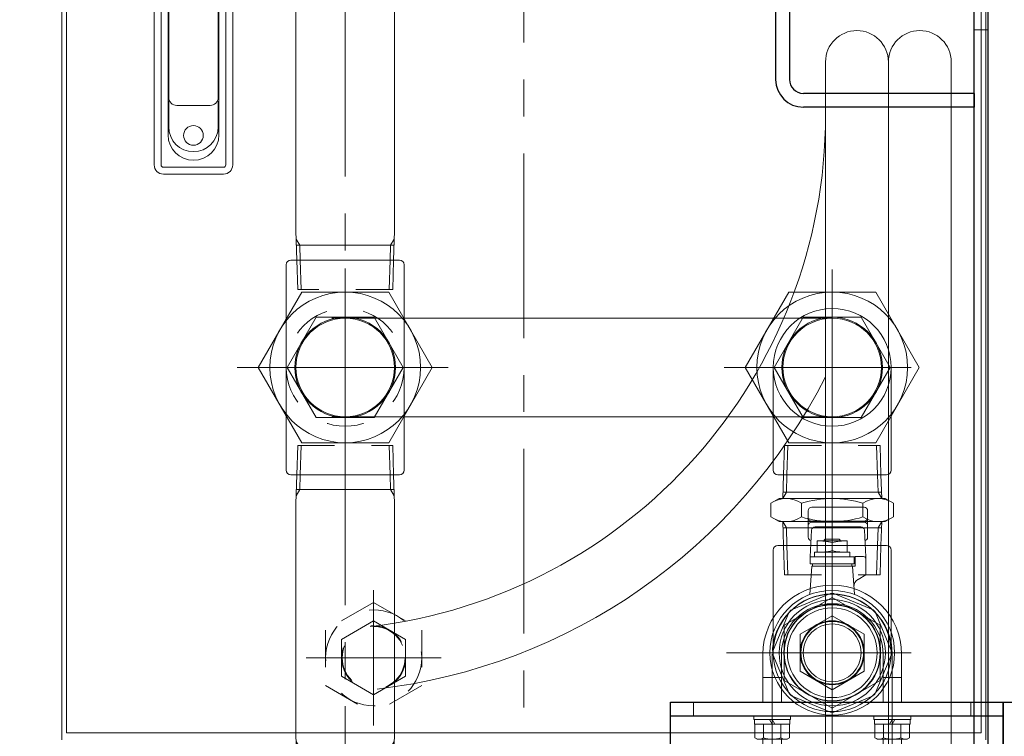
# Model space of a CAD drawing. Units: millimetres. Extents: x 24 to 573, y 23 to 397.
# Drawn here: x 259 to 286, y 55 to 75 of the extents above; entities that cross this region are included whole.
import ezdxf
from ezdxf.enums import TextEntityAlignment as Align

# ---------------------------------------------------------------- set-up
doc = ezdxf.new("R2010")
doc.units = ezdxf.units.MM
for name, pattern in [('一点鎖線', [8, 5, -1, 1, -1]), ('実線', [0]), ('点線', [2, 1, -1])]:
    doc.linetypes.add(name, pattern=pattern)
for name, color, linetype, lineweight in [('1_01', 5, '実線', 50), ('CSLAYER1_01', 254, '実線', 50), ('GR1_01', 3, '実線', 50), ('LAYER004', 3, '実線', 50), ('LAYER014', 3, '実線', 50)]:
    doc.layers.add(name, color=color, linetype=linetype, lineweight=lineweight)
doc.styles.add('FX_VECTOR', font='MONOTXT.SHX', dxfattribs={"bigfont": 'BigFont.shx'})
doc.dimstyles.new('FXDIMINFO', dxfattribs={"dimtxt": 5, "dimasz": 2.5, "dimexe": 2, "dimexo": 0, "dimgap": 2, "dimtad": 1, "dimdec": 0, "dimdsep": 46, "dimtxsty": 'FX_VECTOR', "dimblk1": 'FXTIP_ARROW_S', "dimblk2": 'FXTIP_ARROW_E', "dimsah": 1, "dimcen": 2.5, "dimdle": 7, "dimclrd": 254, "dimclre": 254, "dimclrt": 132, "dimadec": 0, "dimazin": 2, "dimtfac": 1, "dimtmove": 0, "dimatfit": 3, "dimldrblk": 'FXTIP_ARROW_S', "dimfxl": 1, "dimtolj": 1, "dimarcsym": 0})

# ---------------------------------------------------------------- blocks, each defined once
blk = doc.blocks.new('BLKF243')
at = {"color": 0, "linetype": '点線', "lineweight": -2}
for p, q in [((279.872, 63), (279.847, 62.206)), ((279.872, 63), (282.46, 63)), ((279.965, 63), (279.94, 62.206)), ((282.367, 63), (282.392, 62.206)), ((282.46, 63), (282.484, 62.206)), ((279.847, 62.206), (282.484, 62.206)), ((279.847, 60.293), (282.484, 60.293)), ((279.872, 59.5), (279.847, 60.293)), ((279.965, 59.5), (279.94, 60.293)), ((282.367, 59.5), (282.392, 60.293)), ((282.46, 59.5), (282.484, 60.293)), ((279.872, 59.5), (282.46, 59.5))]:
    blk.add_line(p, q, dxfattribs=at)
at = {"color": 0, "linetype": 'ByBlock', "lineweight": -2}
for p, q in [((279.847, 62.206), (279.827, 61.562)), ((279.94, 62.206), (279.925, 61.731)), ((282.392, 62.206), (282.407, 61.731)), ((282.484, 62.206), (282.504, 61.562)), ((279.728, 61.562), (279.506, 61.434)), ((282.603, 61.562), (279.728, 61.562)), ((279.827, 61.562), (279.925, 61.731)), ((282.499, 61.731), (279.833, 61.731)), ((282.504, 61.562), (282.407, 61.731)), ((282.826, 61.434), (282.603, 61.562)), ((279.506, 61.434), (279.506, 61.065)), ((280.336, 61.434), (280.336, 61.065)), ((281.996, 61.434), (281.996, 61.065)), ((282.826, 61.434), (282.826, 61.065)), ((279.728, 60.937), (279.506, 61.065)), ((282.826, 61.065), (282.603, 60.937)), ((282.603, 60.937), (279.728, 60.937)), ((279.827, 60.937), (279.925, 60.768)), ((279.847, 60.293), (279.827, 60.937)), ((282.499, 60.768), (279.833, 60.768)), ((279.94, 60.293), (279.925, 60.768)), ((282.392, 60.293), (282.407, 60.768)), ((282.504, 60.937), (282.407, 60.768)), ((282.484, 60.293), (282.504, 60.937))]:
    blk.add_line(p, q, dxfattribs=at)
for centre, radius, start, end in [((279.921, 60.827), 0.735, 55.6158, 124.3842), ((281.166, 58.815), 2.747, 72.412, 107.588), ((282.411, 60.827), 0.735, 55.6158, 124.3842), ((279.921, 61.672), 0.735, 235.6158, 304.3842), ((281.166, 63.684), 2.747, 252.412, 287.588), ((282.411, 61.672), 0.735, 235.6158, 304.3842)]:
    blk.add_arc(centre, radius, start, end, dxfattribs=at)
blk = doc.blocks.new('BLKF244')
at = {"color": 0, "linetype": '一点鎖線', "lineweight": -2}
for p, q in [((281.166, 61.736), (281.166, 54.617)), ((278.305, 57.387), (284.151, 57.387))]:
    blk.add_line(p, q, dxfattribs=at)
at = {"color": 0, "linetype": 'ByBlock', "lineweight": -2}
for p, q in [((279.697, 60.293), (282.635, 60.293)), ((279.572, 60.168), (279.572, 57.387)), ((282.76, 60.168), (282.76, 57.387))]:
    blk.add_line(p, q, dxfattribs=at)
blk.add_circle((281.166, 57.387), 1.594, dxfattribs=at)
for centre, start, end in [((279.697, 60.168), 90, 180), ((282.635, 60.168), 0, 90)]:
    blk.add_arc(centre, 0.125, start, end, dxfattribs=at)
blk = doc.blocks.new('BLKF245')
at = {"color": 0, "linetype": '一点鎖線', "lineweight": -2}
for p, q in [((281.166, 60.764), (281.166, 67.882)), ((278.305, 65.112), (284.151, 65.112))]:
    blk.add_line(p, q, dxfattribs=at)
at = {"color": 0, "linetype": 'ByBlock', "lineweight": -2}
for p, q in [((279.572, 62.331), (279.572, 65.112)), ((282.76, 62.331), (282.76, 65.112)), ((279.697, 62.206), (282.635, 62.206))]:
    blk.add_line(p, q, dxfattribs=at)
blk.add_circle((281.166, 65.112), 1.594, dxfattribs=at)
for centre, start, end in [((279.697, 62.331), 180, 270), ((282.635, 62.331), 270, 0)]:
    blk.add_arc(centre, 0.125, start, end, dxfattribs=at)
blk = doc.blocks.new('BLKF246')
at = {"color": 0, "linetype": '一点鎖線', "lineweight": -2}
for p, q in [((281.166, 67.614), (281.166, 62.578)), ((278.239, 65.112), (284.045, 65.112))]:
    blk.add_line(p, q, dxfattribs=at)
at = {"color": 0, "linetype": 'ByBlock', "lineweight": -2}
for p, q in [((278.811, 65.112), (279.989, 67.151)), ((282.343, 67.151), (279.989, 67.151)), ((283.521, 65.112), (282.343, 67.151)), ((279.596, 65.112), (280.381, 66.472)), ((281.951, 66.472), (280.381, 66.472)), ((282.736, 65.112), (281.951, 66.472)), ((278.811, 65.112), (279.989, 63.073)), ((279.596, 65.112), (280.381, 63.753)), ((282.736, 65.112), (281.951, 63.753)), ((283.521, 65.112), (282.343, 63.073)), ((281.951, 63.753), (280.381, 63.753)), ((282.343, 63.073), (279.989, 63.073))]:
    blk.add_line(p, q, dxfattribs=at)
for radius in [2.039, 1.36, 1.334]:
    blk.add_circle((281.166, 65.112), radius, dxfattribs=at)
blk = doc.blocks.new('BLKF247')
at = {"color": 0, "linetype": '一点鎖線', "lineweight": -2}
for p, q in [((281.166, 59.216), (281.166, 55.558)), ((282.995, 57.387), (279.337, 57.387))]:
    blk.add_line(p, q, dxfattribs=at)
at = {"color": 0, "linetype": 'ByBlock', "lineweight": -2}
for p, q in [((281.166, 58.887), (279.867, 58.137)), ((281.166, 58.887), (282.465, 58.137)), ((281.166, 58.387), (280.3, 57.887)), ((281.166, 58.387), (282.032, 57.887)), ((279.867, 58.137), (279.867, 56.637)), ((282.465, 58.137), (282.465, 56.637)), ((280.3, 57.887), (280.3, 56.887)), ((282.032, 57.887), (282.032, 56.887)), ((281.166, 56.387), (280.3, 56.887)), ((281.166, 56.387), (282.032, 56.887)), ((279.867, 56.637), (281.166, 55.887)), ((282.465, 56.637), (281.166, 55.887))]:
    blk.add_line(p, q, dxfattribs=at)
for radius in [1.299, 0.866]:
    blk.add_circle((281.166, 57.387), radius, dxfattribs=at)
blk = doc.blocks.new('BLKF248')
at = {"color": 0, "linetype": '一点鎖線', "lineweight": -2}
for p, q in [((281.166, 61.587), (281.166, 55.582)), ((279.398, 57.387), (282.97, 57.387))]:
    blk.add_line(p, q, dxfattribs=at)
at = {"color": 0, "linetype": 'ByBlock', "lineweight": -2}
for p, q in [((280.613, 61.325), (282.031, 61.325)), ((280.519, 60.513), (280.519, 61.231)), ((282.125, 61.231), (282.125, 60.513)), ((282.031, 60.95), (280.613, 60.95)), ((280.613, 60.924), (282.031, 60.924)), ((281.942, 60.798), (280.702, 60.798)), ((280.609, 60.709), (280.572, 59.981)), ((282.036, 60.709), (282.072, 59.981)), ((281.572, 60.418), (280.76, 60.418)), ((280.76, 60.418), (280.76, 60.106)), ((280.947, 60.431), (280.978, 60.462)), ((280.947, 60.418), (280.947, 60.431)), ((280.978, 60.462), (281.353, 60.462)), ((281.166, 60.373), (281.166, 60.151)), ((281.353, 60.462), (281.385, 60.431)), ((281.385, 60.431), (281.385, 60.418)), ((281.572, 60.106), (281.572, 60.418)), ((281.791, 59.981), (280.572, 59.981)), ((280.572, 59.981), (280.572, 59.793)), ((280.685, 59.981), (280.685, 60.106)), ((280.685, 60.106), (281.647, 60.106)), ((281.647, 60.106), (281.647, 59.981)), ((281.76, 59.793), (281.76, 59.981)), ((281.791, 59.993), (282.01, 59.993)), ((281.791, 59.993), (281.791, 59.731)), ((282.072, 59.981), (282.047, 59.981)), ((282.072, 59.981), (282.072, 59.495)), ((280.616, 59.731), (280.563, 58.963)), ((280.572, 59.793), (281.76, 59.793)), ((281.791, 59.731), (280.616, 59.731)), ((280.635, 59.731), (280.635, 59.793)), ((281.697, 59.731), (281.697, 59.793)), ((281.769, 58.963), (281.716, 59.731)), ((282.072, 59.495), (281.864, 59.374)), ((280.061, 58.553), (281.123, 58.993)), ((281.209, 58.993), (282.271, 58.553)), ((279.56, 57.43), (280, 58.492)), ((282.332, 58.492), (282.772, 57.43)), ((280, 56.282), (279.56, 57.344)), ((282.772, 57.344), (282.332, 56.282)), ((281.123, 55.781), (280.061, 56.221)), ((282.271, 56.221), (281.209, 55.781))]:
    blk.add_line(p, q, dxfattribs=at)
for radius in [1.688, 1.438, 1.309, 1.213, 0.847, 0.784]:
    blk.add_circle((281.166, 57.387), radius, dxfattribs=at)
for centre, radius, start, end in [((280.613, 61.231), 0.0938, 90, 180), ((282.031, 61.231), 0.0938, 0, 90), ((280.613, 61.043), 0.0938, 180, 270), ((282.031, 61.043), 0.0938, 270, 0), ((280.613, 60.83), 0.0938, 90, 180), ((280.702, 60.704), 0.0938, 90, 177.1376), ((281.942, 60.704), 0.0938, 2.8624, 90), ((282.031, 60.83), 0.0938, 0, 90), ((280.613, 60.513), 0.0938, 180, 258.4705), ((282.031, 60.513), 0.0938, 281.5295, 0), ((280.76, 58.574), 1.844, 77.2731, 90), ((281.572, 58.574), 1.844, 90, 102.7269), ((280.76, 61.95), 1.844, 270, 282.7269), ((281.572, 61.95), 1.844, 257.2731, 270), ((282.01, 59.931), 0.0625, 0, 90), ((281.973, 59.185), 0.219, 120, 184), ((281.166, 57.387), 1.606, 88.4565, 91.5435), ((281.166, 57.387), 1.606, 133.4565, 136.5435), ((281.166, 57.387), 1.606, 43.4565, 46.5435), ((281.166, 57.387), 1.606, 178.4565, 181.5435), ((281.166, 57.387), 1.606, 358.4565, 1.5435), ((281.166, 57.387), 1.606, 223.4565, 226.5435), ((281.166, 57.387), 1.606, 313.4565, 316.5435), ((281.166, 57.387), 1.606, 268.4565, 271.5435)]:
    blk.add_arc(centre, radius, start, end, dxfattribs=at)
blk = doc.blocks.new('BLKF251')
at = {"color": 0, "linetype": 'ByBlock', "lineweight": -2}
for p, q in [((280.985, 73.381), (280.985, 54.006)), ((282.685, 73.381), (282.685, 54.006)), ((282.685, 73.381), (282.685, 54.006)), ((284.385, 73.381), (284.385, 54.006))]:
    blk.add_line(p, q, dxfattribs=at)
for centre, start, end in [((281.835, 73.381), 0, 180), ((283.535, 73.381), 0, 180), ((281.835, 54.006), 180, 0), ((283.535, 54.006), 180, 0)]:
    blk.add_arc(centre, 0.85, start, end, dxfattribs=at)
blk = doc.blocks.new('BLKF250')
at = {"color": 0, "linetype": '点線', "lineweight": -2}
blk.add_circle((268.76, 57.25), 0.85, dxfattribs=at)
at = {"color": 0, "linetype": 'ByBlock', "lineweight": -2}
for radius, end in [(13.945, 0), (15.645, 333.042)]:
    blk.add_arc((267.04, 71.945), radius, 276.6761, end, dxfattribs=at)
blk.add_blockref('BLKF251', (0, 0), dxfattribs=at)
blk = doc.blocks.new('BLKF252')
at = {"color": 0, "linetype": '一点鎖線', "lineweight": -2}
for p, q in [((268.76, 59.079), (268.76, 55.421)), ((270.589, 57.25), (266.931, 57.25))]:
    blk.add_line(p, q, dxfattribs=at)
at = {"color": 0, "linetype": 'ByBlock', "lineweight": -2}
for p, q in [((268.76, 58.75), (267.461, 58)), ((268.76, 58.75), (270.059, 58)), ((268.76, 58.25), (267.894, 57.75)), ((268.76, 58.25), (269.626, 57.75)), ((267.461, 58), (267.461, 56.5)), ((270.059, 58), (270.059, 56.5)), ((267.894, 57.75), (267.894, 56.75)), ((269.626, 57.75), (269.626, 56.75)), ((268.76, 56.25), (267.894, 56.75)), ((268.76, 56.25), (269.626, 56.75)), ((267.461, 56.5), (268.76, 55.75)), ((270.059, 56.5), (268.76, 55.75))]:
    blk.add_line(p, q, dxfattribs=at)
for radius in [1.299, 0.866]:
    blk.add_circle((268.76, 57.25), radius, dxfattribs=at)
blk = doc.blocks.new('FXTIP_ARROW_S')
at = {"color": 0, "linetype": 'Continuous', "lineweight": -2}
for q in [(-0.966, 0.259), (-1, 0), (-0.966, -0.259)]:
    blk.add_line((0, 0), q, dxfattribs=at)
blk = doc.blocks.new('FXTIP_ARROW_E')
at = {"color": 0, "linetype": 'Continuous', "lineweight": -2}
for q in [(-0.966, 0.259), (-1, 0), (-0.966, -0.259)]:
    blk.add_line((0, 0), q, dxfattribs=at)
blk = doc.blocks.new('*D251')
at = {"color": 0, "linetype": 'ByBlock', "lineweight": -2}
for p, q in [((269.41, 170.281), (335.397, 170.281)), ((333.397, 32.156), (333.397, 170.281)), ((285.166, 32.156), (335.397, 32.156))]:
    blk.add_line(p, q, dxfattribs=at)
at = {"color": 0, "linetype": 'ByBlock', "lineweight": -2, "xscale": 2.5, "yscale": 2.5}
for name, p, rotation in [('FXTIP_ARROW_E', (333.397, 170.281), 90), ('FXTIP_ARROW_S', (333.397, 32.156), 270)]:
    blk.add_blockref(name, p, dxfattribs=dict(at, rotation=rotation))
at = {"color": 0, "linetype": 'ByBlock', "lineweight": -2, "style": 'FX_VECTOR'}
for s, width, p, p2 in [('）', 0.84, (331.397, 107.219), (331.397, 110.219)), ('２２１０', 0.730435, (331.397, 95.219), (331.397, 107.219)), ('（', 0.84, (331.397, 92.219), (331.397, 95.219))]:
    blk.add_text(s, height=5, rotation=90, dxfattribs=dict(at, width=width)).set_placement(p, p2, align=Align.FIT)
blk = doc.blocks.new('BLKF653')
at = {"color": 0, "linetype": '一点鎖線', "lineweight": -2}
blk.add_line((272.822, 49.906), (272.822, 122.018), dxfattribs=at)
at = {"color": 0, "linetype": 'ByBlock', "lineweight": -2}
for p, q in [((260.322, 55.031), (260.322, 93.156)), ((285.322, 93.156), (285.322, 55.031)), ((260.447, 55.219), (260.447, 92.344)), ((285.197, 92.344), (285.197, 55.219)), ((262.822, 76.969), (262.822, 70.594)), ((263.01, 76.969), (263.01, 70.594)), ((264.76, 70.594), (264.76, 76.969)), ((264.947, 70.594), (264.947, 76.969)), ((263.197, 76.156), (263.197, 71.391)), ((263.216, 76.156), (263.216, 72.422)), ((264.553, 76.156), (264.553, 72.422)), ((264.572, 76.156), (264.572, 71.406)), ((263.216, 72.291), (263.216, 71.622)), ((264.335, 72.203), (263.435, 72.203)), ((264.553, 72.291), (264.553, 71.622)), ((264.697, 70.531), (263.072, 70.531)), ((264.697, 70.344), (263.072, 70.344)), ((285.197, 55.219), (260.447, 55.219))]:
    blk.add_line(p, q, dxfattribs=at)
blk.add_circle((263.885, 71.391), 0.266, dxfattribs=at)
for centre, radius, start, end in [((263.435, 72.422), 0.219, 180, 270), ((263.278, 72.291), 0.0625, 135.2144, 180), ((264.335, 72.422), 0.219, 270, 0), ((264.491, 72.291), 0.0625, 0, 44.7856), ((263.885, 71.406), 0.688, 180, 360), ((263.885, 71.622), 0.669, 180, 360), ((263.072, 70.594), 0.25, 179.9999, 270), ((263.072, 70.594), 0.0625, 180, 270), ((264.697, 70.594), 0.25, 270, 0), ((264.697, 70.594), 0.0625, 270, 0)]:
    blk.add_arc(centre, radius, start, end, dxfattribs=at)
blk = doc.blocks.new('BLKF297')
at = {"color": 0, "linetype": 'ByBlock', "lineweight": -2}
blk.add_blockref('BLKF653', (0, 0), dxfattribs=at)
blk = doc.blocks.new('BLKF295')
at = {"color": 0, "linetype": 'ByBlock', "lineweight": -2}
blk.add_blockref('BLKF297', (0, 0), dxfattribs=at)
blk = doc.blocks.new('BLKF664')
at = {"color": 0, "linetype": 'ByBlock', "lineweight": -2}
for p, q in [((280.01, 77.531), (279.617, 77.531)), ((279.635, 77.531), (279.635, 72.906)), ((280.01, 77.531), (280.01, 72.906)), ((285.01, 77.531), (285.385, 77.531)), ((285.01, 46.406), (285.01, 77.531)), ((285.385, 46.406), (285.385, 77.531)), ((280.01, 76.906), (279.617, 76.906)), ((285.01, 76.906), (285.385, 76.906)), ((285.01, 72.531), (280.385, 72.531)), ((285.01, 72.531), (285.01, 72.156)), ((285.01, 72.156), (280.385, 72.156)), ((281.635, 45.656), (281.635, 46.031)), ((281.635, 46.031), (284.635, 46.031)), ((282.26, 45.656), (282.26, 46.031)), ((281.635, 45.656), (284.635, 45.656))]:
    blk.add_line(p, q, dxfattribs=at)
for centre, radius, start, end in [((280.385, 72.906), 0.75, 180, 270), ((280.385, 72.906), 0.375, 180, 270), ((284.635, 46.406), 0.375, 270, 0), ((284.635, 46.406), 0.75, 270, 360)]:
    blk.add_arc(centre, radius, start, end, dxfattribs=at)
at = {"layer": 'GR1_01', "color": 254, "linetype": '点線', "lineweight": 13}
for p, q in [((285.385, 75.813), (285.01, 75.813)), ((285.385, 74.25), (285.01, 74.25)), ((283.166, 46.031), (283.166, 45.656)), ((283.728, 46.031), (283.728, 45.656))]:
    blk.add_line(p, q, dxfattribs=at)
at = {"layer": 'GR1_01', "color": 254, "linetype": '一点鎖線', "lineweight": 13}
blk.add_line((285.862, 75.031), (284.538, 75.031), dxfattribs=at)
blk = doc.blocks.new('BLKF707')
at = {"color": 0, "linetype": 'ByBlock', "lineweight": -2}
for p, q in [((283.291, 55.678), (282.291, 55.678)), ((282.291, 55.678), (282.291, 55.578)), ((283.291, 55.578), (283.291, 55.678)), ((282.291, 55.578), (283.291, 55.578)), ((283.272, 55.578), (282.31, 55.578)), ((282.31, 55.578), (282.31, 55.453)), ((282.31, 55.453), (283.272, 55.453)), ((283.26, 55.453), (282.322, 55.453)), ((282.322, 55.453), (282.322, 55.083)), ((282.556, 55.083), (282.556, 55.453)), ((282.719, 55.453), (282.791, 55.578)), ((282.791, 55.453), (282.863, 55.578)), ((283.025, 55.083), (283.025, 55.453)), ((283.26, 55.083), (283.26, 55.453)), ((283.272, 55.453), (283.272, 55.578)), ((282.322, 55.083), (282.385, 55.046)), ((282.385, 55.046), (283.197, 55.046)), ((283.197, 55.046), (283.26, 55.083))]:
    blk.add_line(p, q, dxfattribs=at)
at = {"color": 0, "linetype": '点線', "lineweight": -2}
blk.add_line((282.791, 54.921), (282.791, 55.803), dxfattribs=at)
at = {"color": 0, "linetype": 'ByBlock', "lineweight": -2}
for centre, radius, start, end in [((282.439, 55.254), 0.208, 235.6158, 304.3842), ((282.791, 55.823), 0.776, 252.412, 287.588), ((283.143, 55.254), 0.208, 235.6158, 304.3842)]:
    blk.add_arc(centre, radius, start, end, dxfattribs=at)
blk = doc.blocks.new('BLKF708')
at = {"color": 0, "linetype": 'ByBlock', "lineweight": -2}
for p, q in [((279.041, 55.578), (279.041, 55.678)), ((279.041, 55.678), (280.041, 55.678)), ((280.041, 55.678), (280.041, 55.578)), ((280.041, 55.578), (279.041, 55.578)), ((279.06, 55.453), (279.06, 55.578)), ((279.06, 55.578), (280.022, 55.578)), ((280.022, 55.453), (279.06, 55.453)), ((279.072, 55.083), (279.072, 55.453)), ((279.072, 55.453), (280.01, 55.453)), ((279.306, 55.083), (279.306, 55.453)), ((279.541, 55.453), (279.469, 55.578)), ((279.613, 55.453), (279.541, 55.578)), ((279.775, 55.083), (279.775, 55.453)), ((280.01, 55.453), (280.01, 55.083)), ((280.022, 55.578), (280.022, 55.453)), ((279.135, 55.046), (279.072, 55.083)), ((279.947, 55.046), (279.135, 55.046)), ((280.01, 55.083), (279.947, 55.046))]:
    blk.add_line(p, q, dxfattribs=at)
at = {"color": 0, "linetype": '点線', "lineweight": -2}
blk.add_line((279.541, 54.921), (279.541, 55.803), dxfattribs=at)
at = {"color": 0, "linetype": 'ByBlock', "lineweight": -2}
for centre, radius, start, end in [((279.189, 55.254), 0.208, 235.6158, 304.3842), ((279.541, 55.823), 0.776, 252.412, 287.588), ((279.893, 55.254), 0.208, 235.6158, 304.3842)]:
    blk.add_arc(centre, radius, start, end, dxfattribs=at)
blk = doc.blocks.new('BLKF706')
at = {"color": 0, "linetype": 'ByBlock', "lineweight": -2}
for p, q in [((279.291, 57.346), (279.291, 56.053)), ((279.791, 57.346), (279.791, 56.053)), ((282.541, 57.346), (282.541, 56.053)), ((283.041, 57.346), (283.041, 56.053)), ((279.291, 56.721), (279.791, 56.721)), ((282.541, 56.721), (283.041, 56.721))]:
    blk.add_line(p, q, dxfattribs=at)
at = {"color": 0, "linetype": '一点鎖線', "lineweight": -2}
for p, q in [((279.541, 57.346), (279.541, 54.423)), ((282.791, 57.346), (282.791, 54.423))]:
    blk.add_line(p, q, dxfattribs=at)
at = {"color": 0, "linetype": '点線', "lineweight": -2}
for p, q in [((279.291, 55.046), (279.291, 54.846)), ((279.791, 55.046), (279.791, 54.846)), ((282.541, 55.046), (282.541, 54.846)), ((283.041, 55.046), (283.041, 54.846)), ((279.291, 54.846), (279.791, 54.846)), ((282.541, 54.846), (283.041, 54.846))]:
    blk.add_line(p, q, dxfattribs=at)
at = {"color": 0, "linetype": 'ByBlock', "lineweight": -2}
for radius in [1.875, 1.375]:
    blk.add_arc((281.166, 57.346), radius, 0, 180, dxfattribs=at)
at = {"color": 0, "linetype": '一点鎖線', "lineweight": -2}
blk.add_arc((281.166, 57.346), 1.625, 0, 180, dxfattribs=at)
at = {"color": 0, "linetype": 'ByBlock', "lineweight": -2}
for name in ['BLKF708', 'BLKF707']:
    blk.add_blockref(name, (0, 0), dxfattribs=at)
blk = doc.blocks.new('BLKF709')
at = {"color": 0, "linetype": 'ByBlock', "lineweight": -2}
for p, q in [((276.791, 56.053), (288.291, 56.053)), ((276.791, 53.553), (276.791, 56.053)), ((285.791, 52.928), (285.791, 56.053)), ((285.791, 56.053), (285.791, 42.615)), ((286.166, 56.053), (286.166, 42.615)), ((288.291, 56.053), (288.916, 55.428)), ((276.791, 55.678), (285.791, 55.678)), ((288.916, 55.428), (288.916, 43.24)), ((277.416, 52.928), (276.791, 53.553)), ((277.416, 52.928), (285.791, 52.928)), ((286.166, 43.24), (285.791, 43.24)), ((288.916, 43.24), (288.291, 42.615)), ((288.291, 42.615), (285.791, 42.615))]:
    blk.add_line(p, q, dxfattribs=at)
at = {"layer": 'GR1_01', "color": 254, "linetype": '点線', "lineweight": 13}
for p, q in [((277.416, 56.053), (277.416, 55.678)), ((284.916, 56.053), (284.916, 55.678)), ((286.166, 52.928), (285.791, 52.928)), ((286.166, 44.803), (285.791, 44.803))]:
    blk.add_line(p, q, dxfattribs=at)
blk = doc.blocks.new('BLKF800')
at = {"color": 0, "linetype": '一点鎖線', "lineweight": -2}
blk.add_line((267.99, 83.278), (267.99, 66.237), dxfattribs=at)
at = {"color": 0, "linetype": '点線', "lineweight": -2}
for p, q in [((266.68, 82.056), (266.705, 82.85)), ((269.275, 82.85), (266.705, 82.85)), ((266.773, 82.056), (266.798, 82.85)), ((269.207, 82.056), (269.182, 82.85)), ((269.3, 82.056), (269.275, 82.85)), ((266.68, 68.018), (266.705, 67.225)), ((266.773, 68.018), (266.798, 67.225)), ((269.207, 68.018), (269.182, 67.225)), ((269.3, 68.018), (269.275, 67.225)), ((269.275, 67.225), (266.705, 67.225))]:
    blk.add_line(p, q, dxfattribs=at)
at = {"color": 0, "linetype": 'ByBlock', "lineweight": -2}
for p, q in [((266.656, 81.266), (266.68, 82.056)), ((269.3, 82.056), (266.68, 82.056)), ((266.76, 81.656), (266.773, 82.056)), ((269.22, 81.656), (269.207, 82.056)), ((269.324, 81.266), (269.3, 82.056)), ((266.76, 81.656), (266.662, 81.487)), ((269.312, 81.656), (266.668, 81.656)), ((269.22, 81.656), (269.317, 81.487)), ((266.656, 81.266), (266.656, 68.808)), ((269.324, 81.266), (269.324, 68.808)), ((266.656, 68.808), (266.68, 68.018)), ((269.324, 68.808), (269.3, 68.018)), ((266.76, 68.418), (266.662, 68.588)), ((269.22, 68.418), (269.317, 68.588)), ((269.312, 68.418), (266.668, 68.418)), ((266.76, 68.418), (266.773, 68.018)), ((269.22, 68.418), (269.207, 68.018)), ((269.3, 68.018), (266.68, 68.018))]:
    blk.add_line(p, q, dxfattribs=at)
blk = doc.blocks.new('BLKF801')
at = {"color": 0, "linetype": '一点鎖線', "lineweight": -2}
for p, q in [((267.99, 60.793), (267.99, 69.173)), ((270.774, 65.112), (265.22, 65.112))]:
    blk.add_line(p, q, dxfattribs=at)
at = {"color": 0, "linetype": 'ByBlock', "lineweight": -2}
for p, q in [((269.459, 68.018), (266.521, 68.018)), ((266.396, 62.331), (266.396, 67.893)), ((269.584, 67.893), (269.584, 62.331)), ((269.459, 62.206), (266.521, 62.206))]:
    blk.add_line(p, q, dxfattribs=at)
at = {"color": 0, "linetype": '点線', "lineweight": -2}
blk.add_circle((267.99, 65.112), 1.594, dxfattribs=at)
at = {"color": 0, "linetype": 'ByBlock', "lineweight": -2}
for centre, start, end in [((266.521, 67.893), 90, 180), ((269.459, 67.893), 0, 90), ((266.521, 62.331), 180, 270), ((269.459, 62.331), 270, 0)]:
    blk.add_arc(centre, 0.125, start, end, dxfattribs=at)
blk = doc.blocks.new('BLKF802')
at = {"color": 0, "linetype": '一点鎖線', "lineweight": -2}
for p, q in [((267.99, 67.614), (267.99, 62.578)), ((265.063, 65.112), (270.869, 65.112))]:
    blk.add_line(p, q, dxfattribs=at)
at = {"color": 0, "linetype": 'ByBlock', "lineweight": -2}
for p, q in [((265.635, 65.112), (266.813, 67.151)), ((269.167, 67.151), (266.813, 67.151)), ((270.345, 65.112), (269.167, 67.151)), ((266.42, 65.112), (267.205, 66.472)), ((268.775, 66.472), (267.205, 66.472)), ((269.56, 65.112), (268.775, 66.472)), ((265.635, 65.112), (266.813, 63.073)), ((266.42, 65.112), (267.205, 63.753)), ((269.56, 65.112), (268.775, 63.753)), ((270.345, 65.112), (269.167, 63.073)), ((268.775, 63.753), (267.205, 63.753)), ((269.167, 63.073), (266.813, 63.073))]:
    blk.add_line(p, q, dxfattribs=at)
for radius in [2.039, 1.36, 1.334]:
    blk.add_circle((267.99, 65.112), radius, dxfattribs=at)
blk = doc.blocks.new('BLKF803')
at = {"color": 0, "linetype": '一点鎖線', "lineweight": -2}
blk.add_line((267.99, 63.675), (267.99, 52.802), dxfattribs=at)
at = {"color": 0, "linetype": '点線', "lineweight": -2}
for p, q in [((266.68, 62.206), (266.705, 63)), ((266.705, 63), (269.275, 63)), ((266.773, 62.206), (266.798, 63)), ((269.207, 62.206), (269.182, 63)), ((269.3, 62.206), (269.275, 63)), ((266.68, 54.418), (269.3, 54.418)), ((266.68, 54.418), (266.705, 53.625)), ((266.773, 54.418), (266.798, 53.625)), ((269.207, 54.418), (269.182, 53.625)), ((269.3, 54.418), (269.275, 53.625)), ((266.705, 53.625), (269.275, 53.625))]:
    blk.add_line(p, q, dxfattribs=at)
at = {"color": 0, "linetype": 'ByBlock', "lineweight": -2}
for p, q in [((266.656, 61.416), (266.68, 62.206)), ((266.68, 62.206), (269.3, 62.206)), ((266.76, 61.806), (266.773, 62.206)), ((269.22, 61.806), (269.207, 62.206)), ((269.324, 61.416), (269.3, 62.206)), ((266.76, 61.806), (266.662, 61.637)), ((266.668, 61.806), (269.312, 61.806)), ((269.22, 61.806), (269.317, 61.637)), ((266.656, 61.416), (266.656, 55.208)), ((269.324, 61.416), (269.324, 55.208)), ((266.656, 55.208), (266.68, 54.418)), ((269.324, 55.208), (269.3, 54.418)), ((266.76, 54.818), (266.662, 54.988)), ((269.22, 54.818), (269.317, 54.988)), ((266.668, 54.818), (269.312, 54.818)), ((266.76, 54.818), (266.773, 54.418)), ((269.22, 54.818), (269.207, 54.418))]:
    blk.add_line(p, q, dxfattribs=at)
blk = doc.blocks.new('BLKF807')
at = {"color": 0, "linetype": '一点鎖線', "lineweight": -2}
for p, q in [((267.99, 55.938), (267.99, 48.233)), ((265.013, 51.512), (270.961, 51.512))]:
    blk.add_line(p, q, dxfattribs=at)
at = {"color": 0, "linetype": 'ByBlock', "lineweight": -2}
for p, q in [((266.521, 54.418), (269.459, 54.418)), ((266.396, 54.293), (266.396, 51.512)), ((269.584, 54.293), (269.584, 51.512))]:
    blk.add_line(p, q, dxfattribs=at)
for centre, radius, start, end in [((266.521, 54.293), 0.125, 90, 180), ((269.459, 54.293), 0.125, 0, 90), ((267.99, 51.512), 1.594, 180, 0)]:
    blk.add_arc(centre, radius, start, end, dxfattribs=at)
at = {"color": 0, "linetype": '点線', "lineweight": -2}
blk.add_arc((267.99, 51.512), 1.594, 360, 180, dxfattribs=at)
blk = doc.blocks.new('BLKF799')
at = {"color": 0, "linetype": 'ByBlock', "lineweight": -2}
for name in ['BLKF800', 'BLKF801', 'BLKF802', 'BLKF803', 'BLKF807']:
    blk.add_blockref(name, (0, 0), dxfattribs=at)

msp = doc.modelspace()

# ---------------------------------------------------------------- linework, layer by layer
at = {"layer": 'GR1_01', "color": 254, "lineweight": 13}
for p, q in [((267.628, 66.446), (281.166, 66.446)), ((267.628, 63.778), (281.166, 63.778))]:
    msp.add_line(p, q, dxfattribs=at)
at = {"layer": 'GR1_01', "color": 254, "linetype": '一点鎖線', "lineweight": 13}
msp.add_line((281.166, 60.018), (281.166, 53.989), dxfattribs=at)
at = {"layer": 'GR1_01', "color": 254, "lineweight": 13}
msp.add_circle((281.166, 57.387), 0.85, dxfattribs=at)
at = {"layer": 'LAYER004', "color": 254, "linetype": '一点鎖線', "lineweight": 13}
msp.add_line((281.166, 63.608), (281.166, 58.703), dxfattribs=at)
at = {"layer": 'LAYER014', "color": 132, "lineweight": 30}
msp.add_ellipse((233.791, 108.156), major_axis=(0, 55.538), ratio=0.507652, start_param=3.141593, end_param=6.283185, dxfattribs=at)

# ---------------------------------------------------------------- block references
at = {"layer": '1_01', "color": 254, "lineweight": 13}
msp.add_blockref('BLKF243', (0, 0), dxfattribs=at)
at = {"layer": 'CSLAYER1_01', "lineweight": 13}
msp.add_blockref('BLKF248', (0, 0), dxfattribs=at)
at = {"layer": 'GR1_01', "color": 254, "lineweight": 13}
for name in ['BLKF295', 'BLKF799', 'BLKF250', 'BLKF246', 'BLKF706', 'BLKF247']:
    msp.add_blockref(name, (0, 0), dxfattribs=at)
at = {"layer": 'GR1_01', "color": 132, "lineweight": 30}
for name in ['BLKF664', 'BLKF709']:
    msp.add_blockref(name, (0, 0), dxfattribs=at)
at = {"layer": 'GR1_01', "color": 254, "linetype": '点線', "lineweight": 13}
msp.add_blockref('BLKF252', (0, 0), dxfattribs=at)
at = {"layer": 'LAYER004', "color": 254, "lineweight": 13}
for name in ['BLKF245', 'BLKF244']:
    msp.add_blockref(name, (0, 0), dxfattribs=at)

# ---------------------------------------------------------------- dimensions: what is measured, and where the dimension line sits
at = {"layer": 'GR1_01', "color": 254, "lineweight": 13}
dim = msp.add_linear_dim(base=(333.397, 170.281), p1=(285.166, 32.156), p2=(269.41, 170.281), angle=270, dimstyle='FXDIMINFO', override={"dimblk1": 'FXTIP_ARROW_S', "dimblk2": 'FXTIP_ARROW_E', "dimsah": 1}, dxfattribs=at)
dim.commit()
dim.dimension.update_dxf_attribs({"geometry": '*D251', "text_midpoint": (331.397, 101.219)})

doc.saveas('drawing.dxf')
